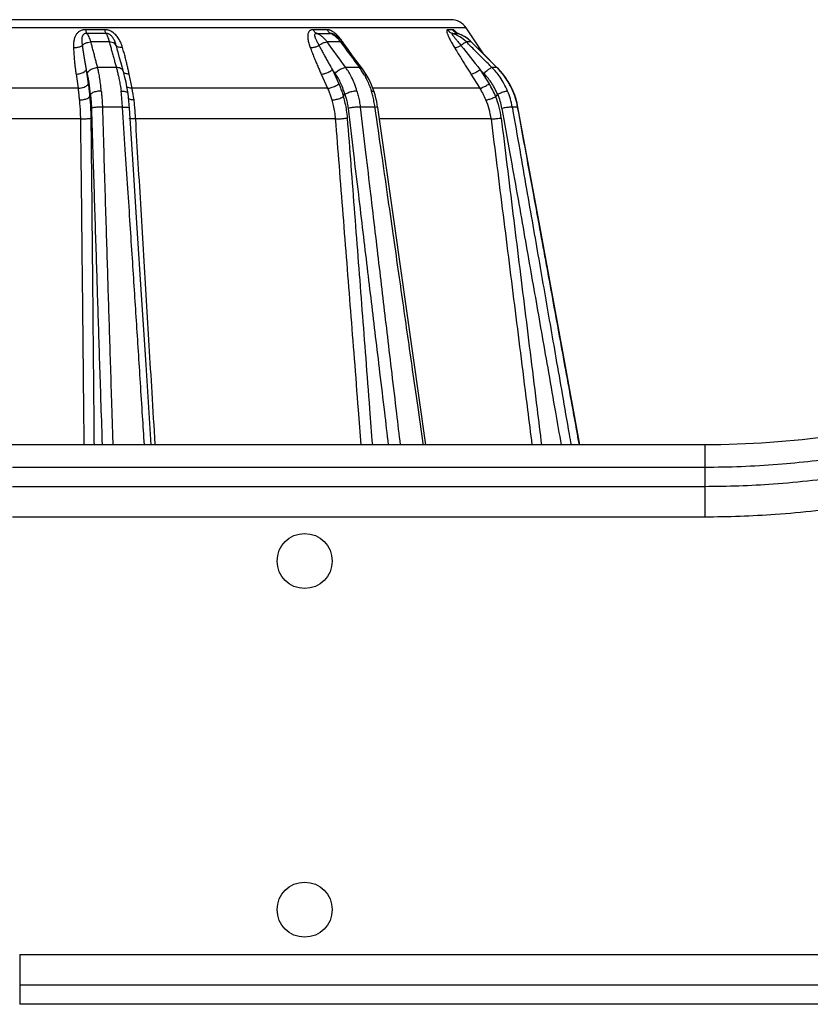
# Model space of a CAD drawing. Units: inches. Extents: x 714 to 4081, y 276 to 4950.
# Drawn here: x 3703 to 3747, y 3995 to 4049 of the extents above; entities that cross this region are included whole.
import ezdxf

# ---------------------------------------------------------------- set-up
doc = ezdxf.new("R2010")
doc.units = ezdxf.units.IN
doc.header["$MEASUREMENT"] = 0
doc.layers.add('02___PRT_ALL_AXES', color=7, linetype='Continuous')

msp = doc.modelspace()

# ---------------------------------------------------------------- linework, layer by layer
at = {"color": 9, "linetype": 'Continuous'}
for p, q in [((3727.761, 4048.577), (3673.167, 4048.577)), ((3708.061, 4048.478), (3707.029, 4048.478)), ((3720.186, 4048.478), (3719.431, 4048.478)), ((3727.027, 4048.478), (3726.751, 4048.478)), ((3720.923, 4047.809), (3721.009, 4047.692)), ((3721.009, 4047.692), (3721.176, 4047.464)), ((3728.063, 4047.803), (3728.045, 4047.809)), ((3728.045, 4047.809), (3728.157, 4047.696)), ((3728.157, 4047.696), (3728.39, 4047.464)), ((3728.39, 4047.464), (3729.115, 4046.741)), ((3708.703, 4046.412), (3707.683, 4046.412)), ((3721.953, 4046.412), (3721.206, 4046.412)), ((3729.115, 4046.741), (3729.445, 4046.412)), ((3729.445, 4046.412), (3729.171, 4046.412)), ((3729.462, 4046.407), (3729.445, 4046.412)), ((3706.505, 4046.056), (3706.615, 4045.285)), ((3707.065, 4046.298), (3707.176, 4045.53)), ((3707.119, 4046.087), (3707.065, 4046.298)), ((3709.559, 4045.285), (3709.403, 4046.056)), ((3719.866, 4046.056), (3720.212, 4045.285)), ((3720.476, 4046.298), (3720.824, 4045.53)), ((3720.628, 4046.087), (3720.476, 4046.298)), ((3728.028, 4046.056), (3728.518, 4045.285)), ((3728.525, 4046.298), (3729.017, 4045.53)), ((3728.734, 4046.087), (3728.525, 4046.298)), ((3706.615, 4045.285), (3694.313, 4045.285)), ((3720.212, 4045.285), (3709.559, 4045.285)), ((3728.518, 4045.285), (3722.682, 4045.285)), ((3709.04, 4044.262), (3707.943, 4044.262)), ((3722.797, 4044.262), (3721.995, 4044.262)), ((3722.803, 4044.222), (3722.797, 4044.262)), ((3730.571, 4044.261), (3730.277, 4044.262)), ((3730.277, 4044.262), (3730.286, 4044.209)), ((3730.571, 4044.262), (3730.588, 4044.261)), ((3706.744, 4043.613), (3694.184, 4043.613)), ((3720.634, 4043.613), (3709.757, 4043.613)), ((3729.12, 4043.613), (3723.035, 4043.613)), ((3740.765, 4025.853), (3740.765, 4021.916)), ((3703.039, 4024.641), (3740.765, 4024.641)), ((3740.765, 4023.573), (3703.039, 4023.573)), ((3740.765, 4021.916), (3703.039, 4021.916)), ((3703.437, 3998.076), (3703.437, 3995.364)), ((3703.437, 3998.076), (3766.87, 3998.076)), ((3703.437, 3996.42), (3766.871, 3996.42)), ((3908.513, 3995.364), (3703.437, 3995.364))]:
    msp.add_line(p, q, dxfattribs=at)
at = {"color": 7, "linetype": 'Continuous'}
for p, q in [((3726.929, 4049.022), (3673.999, 4049.022)), ((3728.702, 4047.165), (3727.761, 4048.577)), ((3720.615, 4048.183), (3720.508, 4048.243)), ((3720.777, 4048.068), (3720.615, 4048.183)), ((3720.93, 4047.925), (3720.777, 4048.068)), ((3727.26, 4048.291), (3727.248, 4048.296)), ((3721.08, 4047.745), (3720.93, 4047.925)), ((3721.338, 4047.394), (3721.08, 4047.745)), ((3728.695, 4047.172), (3728.063, 4047.803)), ((3729.462, 4046.407), (3728.695, 4047.172)), ((3730.138, 4045.515), (3730.048, 4045.66)), ((3730.298, 4045.2), (3730.216, 4045.362)), ((3707.248, 4044.818), (3707.291, 4044.959)), ((3709.342, 4044.996), (3709.342, 4044.993)), ((3709.363, 4044.795), (3709.342, 4044.993)), ((3709.382, 4044.594), (3709.363, 4044.795)), ((3721.072, 4044.818), (3721.162, 4044.959)), ((3722.757, 4045.083), (3722.757, 4045.082)), ((3729.374, 4044.818), (3729.487, 4044.959)), ((3730.331, 4045.125), (3730.289, 4045.218)), ((3730.411, 4044.917), (3730.331, 4045.125)), ((3730.478, 4044.716), (3730.408, 4044.927)), ((3722.924, 4044.377), (3722.889, 4044.561)), ((3722.945, 4044.242), (3722.924, 4044.377)), ((3723.874, 4037.771), (3722.945, 4044.242)), ((3730.539, 4044.491), (3730.478, 4044.716)), ((3730.541, 4044.481), (3730.539, 4044.491)), ((3709.614, 4041.131), (3709.412, 4044.204)), ((3710.601, 4025.853), (3710.321, 4030.212)), ((3740.765, 4025.853), (3702.25, 4025.853))]:
    msp.add_line(p, q, dxfattribs=at)
for points in [[(3727.225, 4048.309), (3727.214, 4048.316), (3727.215, 4048.316)], [(3727.296, 4048.277), (3727.286, 4048.28), (3727.249, 4048.296), (3727.225, 4048.309)], [(3727.694, 4048.093), (3727.49, 4048.201), (3727.296, 4048.277)], [(3728.063, 4047.803), (3727.885, 4047.961), (3727.694, 4048.093)], [(3709.094, 4046.187), (3708.964, 4046.658), (3708.883, 4046.95), (3708.799, 4047.256)], [(3722.109, 4046.35), (3721.76, 4046.822), (3721.544, 4047.115), (3721.338, 4047.394)], [(3729.75, 4046.088), (3729.525, 4046.342), (3729.462, 4046.407)], [(3709.281, 4045.359), (3709.23, 4045.626), (3709.173, 4045.88), (3709.112, 4046.122), (3709.094, 4046.187)], [(3722.606, 4045.477), (3722.472, 4045.763), (3722.321, 4046.033), (3722.155, 4046.286), (3722.109, 4046.35)], [(3729.644, 4046.207), (3729.54, 4046.328), (3729.528, 4046.339)], [(3730.289, 4045.218), (3730.133, 4045.524), (3729.953, 4045.814), (3729.75, 4046.088)], [(3729.958, 4045.806), (3729.763, 4046.072), (3729.756, 4046.08)], [(3709.342, 4044.996), (3709.329, 4045.082), (3709.281, 4045.359)], [(3722.757, 4045.083), (3722.724, 4045.179), (3722.606, 4045.477)], [(3722.889, 4044.561), (3722.849, 4044.744), (3722.803, 4044.924), (3722.757, 4045.082)], [(3730.588, 4044.261), (3730.543, 4044.471), (3730.484, 4044.696), (3730.411, 4044.917)], [(3709.412, 4044.204), (3709.398, 4044.391), (3709.382, 4044.594)], [(3733.957, 4025.853), (3733.063, 4030.747), (3731.773, 4037.79), (3730.588, 4044.261)], [(3710.321, 4030.212), (3710.076, 4034.026), (3709.84, 4037.666), (3709.614, 4041.131)], [(3725.576, 4025.853), (3724.881, 4030.728), (3723.874, 4037.771)]]:
    msp.add_lwpolyline(points, dxfattribs=at)
msp.add_arc((3726.929, 4048.022), 1, 33.6901, 90, dxfattribs=at)
at = {"color": 9, "linetype": 'Continuous'}
for centre, radius, start, end in [((3707.616, 4416.056), 367.777, 269.91829, 270.08098), ((3719.999, 4246.659), 198.381, 269.88904, 270.10983), ((3726.423, 4046.456), 1.914, 44.9926, 72.2595), ((3727.165, 4080.484), 32.206, 269.7176, 269.8904), ((3727.151, 4072.989), 24.711, 269.8903, 270.314), ((3727.433, 4048.733), 0.477, 245.4945, 252.1201), ((3726.707, 4046.515), 1.856, 69.4811, 71.8174), ((3726.703, 4046.505), 1.867, 68.5822, 69.4826), ((3726.702, 4046.501), 1.872, 67.7689, 68.5823), ((3726.686, 4046.466), 1.91, 55.6808, 67.7149), ((3726.655, 4046.421), 1.965, 44.9623, 55.6862), ((3707.818, 3958.002), 89.808, 89.68049, 90.31886), ((3683.742, 4040.425), 25.972, 15.2502, 16.0772), ((3720.556, 3999.681), 48.129, 89.5635, 90.4356), ((3402.947, 3816.038), 392.888, 35.89913, 36.15097), ((3719.424, 4046.715), 1.855, 36.1416, 39.5839), ((3718.169, 4045.871), 3.462, 32.785, 35.3569), ((3720.965, 4047.657), 0.145, 37.1163, 43.5355), ((4127.105, 4346.412), 504.132, 216.36989, 216.51854), ((3857.465, 4149.247), 164.997, 218.02095, 218.60466), ((3727.907, 4041.671), 6.139, 90.5963, 91.2148), ((3727.91, 4041.361), 6.449, 89.4003, 90.5913), ((3727.907, 4041.032), 6.778, 88.832, 89.4052), ((3718.751, 4044.047), 3.981, 33.1188, 36.4523), ((3726.616, 4043.575), 4.006, 43.2588, 45.0835), ((3692.261, 4042.576), 17.492, 11.4747, 12.1569), ((3718.516, 4043.894), 4.261, 29.6525, 33.1178), ((3726.597, 4043.558), 4.032, 39.3831, 43.2571), ((3726.547, 4043.519), 4.096, 28.2765, 39.3626), ((3725.311, 4043.163), 4.396, 22.2295, 32.5661), ((3726.501, 4043.493), 4.149, 23.227, 28.2885), ((3696.134, 4042.594), 13.692, 8.6342, 11.3369), ((3717.388, 4043.531), 5.457, 14.1628, 17.0255), ((3717.143, 4043.469), 5.709, 11.1856, 14.1637), ((3725.208, 4043.184), 3.92, 21.9552, 32.4201), ((3725.19, 4043.113), 4.518, 6.99, 22.1681), ((3726.282, 4043.58), 3.489, 10.0454, 23.2722), ((3726.314, 4043.572), 4.023, 9.8789, 22.7755), ((3726.476, 4043.52), 4.161, 18.9707, 22.7512), ((3726.435, 4043.506), 4.204, 10.3468, 18.9632), ((3716.924, 4043.426), 5.932, 8.1006, 11.1873), ((3725.178, 4043.119), 3.973, 7.1429, 22.655)]:
    msp.add_arc(centre, radius, start, end, dxfattribs=at)
for points, start_tangent, end_tangent in [([(3707.029, 4048.478), (3706.945, 4048.473), (3706.863, 4048.458), (3706.785, 4048.432), (3706.714, 4048.397), (3706.649, 4048.354), (3706.591, 4048.303), (3706.54, 4048.244), (3706.496, 4048.179), (3706.458, 4048.106), (3706.426, 4048.023), (3706.4, 4047.929), (3706.382, 4047.827), (3706.371, 4047.72), (3706.368, 4047.612), (3706.369, 4047.507)], (-0.999995, 0.003174), (0.039158, -0.999233)), ([(3707.091, 4048.279), (3707.049, 4048.276), (3707.008, 4048.268), (3706.97, 4048.254), (3706.936, 4048.234), (3706.906, 4048.208), (3706.881, 4048.178), (3706.86, 4048.143), (3706.843, 4048.102), (3706.831, 4048.056), (3706.822, 4048.001), (3706.818, 4047.938), (3706.819, 4047.865), (3706.824, 4047.786), (3706.832, 4047.702), (3706.843, 4047.617)], (-0.999838, 0.018011), (0.127559, -0.991831)), ([(3707.029, 4048.478), (3707.046, 4048.392), (3707.067, 4048.324), (3707.091, 4048.279)], (0.153861, -0.988093), (0.603507, -0.797358)), ([(3707.318, 4047.809), (3707.271, 4047.96), (3707.22, 4048.085), (3707.161, 4048.19), (3707.091, 4048.279)], (-0.260705, 0.965418), (-0.700492, 0.71366)), ([(3709.04, 4047.507), (3708.987, 4047.665), (3708.928, 4047.808), (3708.862, 4047.937), (3708.789, 4048.052), (3708.712, 4048.151), (3708.629, 4048.237), (3708.543, 4048.309), (3708.454, 4048.368), (3708.366, 4048.413), (3708.282, 4048.444), (3708.203, 4048.464), (3708.13, 4048.475), (3708.061, 4048.478)], (-0.289928, 0.957049), (-0.999995, -0.003234)), ([(3708.061, 4048.478), (3708.081, 4048.392), (3708.107, 4048.324), (3708.136, 4048.279)], (0.185967, -0.982556), (0.66716, -0.744914)), ([(3708.136, 4048.279), (3708.18, 4048.202), (3708.224, 4048.103), (3708.27, 4047.975), (3708.319, 4047.809)], (0.557964, -0.829865), (0.257129, -0.966377)), ([(3708.698, 4047.617), (3708.658, 4047.743), (3708.616, 4047.851), (3708.572, 4047.943), (3708.528, 4048.02), (3708.482, 4048.085), (3708.435, 4048.138), (3708.387, 4048.182), (3708.339, 4048.216), (3708.293, 4048.242), (3708.249, 4048.26), (3708.208, 4048.271), (3708.171, 4048.277), (3708.136, 4048.279)], (-0.278775, 0.960356), (-0.999824, -0.018735)), ([(3719.431, 4048.478), (3719.366, 4048.473), (3719.307, 4048.455), (3719.256, 4048.426), (3719.214, 4048.386), (3719.18, 4048.337), (3719.156, 4048.279), (3719.139, 4048.213), (3719.132, 4048.139), (3719.133, 4048.055), (3719.143, 4047.958), (3719.163, 4047.851), (3719.192, 4047.737), (3719.228, 4047.621), (3719.268, 4047.507)], (-0.999991, 0.004267), (0.347598, -0.937644)), ([(3719.431, 4048.478), (3719.481, 4048.392), (3719.543, 4048.324), (3719.615, 4048.279)], (0.417123, -0.90885), (0.910826, -0.41279)), ([(3719.615, 4048.279), (3719.581, 4048.276), (3719.553, 4048.266), (3719.531, 4048.25), (3719.516, 4048.227), (3719.508, 4048.198), (3719.507, 4048.164), (3719.512, 4048.124), (3719.524, 4048.077), (3719.544, 4048.022), (3719.572, 4047.958), (3719.608, 4047.883), (3719.651, 4047.799), (3719.698, 4047.709), (3719.746, 4047.617)], (-0.999723, 0.023516), (0.456532, -0.889707)), ([(3720.19, 4047.809), (3720.064, 4047.96), (3719.932, 4048.085), (3719.785, 4048.191), (3719.615, 4048.279)], (-0.591612, 0.806223), (-0.92149, 0.388402)), ([(3720.467, 4048.392), (3720.429, 4048.413), (3720.357, 4048.444), (3720.294, 4048.464), (3720.237, 4048.475), (3720.186, 4048.478)], (-0.869219, 0.494428), (-0.99999, -0.004485)), ([(3720.186, 4048.478), (3720.239, 4048.392), (3720.304, 4048.324), (3720.379, 4048.279)], (0.435319, -0.900276), (0.917592, -0.397523)), ([(3720.508, 4048.243), (3720.468, 4048.26), (3720.434, 4048.271), (3720.405, 4048.277), (3720.379, 4048.279)], (-0.895673, 0.444713), (-0.999636, -0.026968)), ([(3720.379, 4048.279), (3720.518, 4048.202), (3720.651, 4048.103)], (0.906438, -0.42234), (0.765947, -0.642904)), ([(3720.856, 4048.052), (3720.766, 4048.151), (3720.677, 4048.237), (3720.591, 4048.309), (3720.507, 4048.368), (3720.467, 4048.392)], (-0.646028, 0.763313), (-0.869219, 0.494428)), ([(3720.651, 4048.103), (3720.786, 4047.975), (3720.854, 4047.897)], (0.765947, -0.642904), (0.637508, -0.770443)), ([(3720.993, 4047.874), (3720.947, 4047.937), (3720.856, 4048.052)], (-0.579382, 0.815056), (-0.646028, 0.763313)), ([(3726.751, 4048.478), (3726.715, 4048.458), (3726.707, 4048.432), (3726.707, 4048.397), (3726.713, 4048.354), (3726.726, 4048.303), (3726.746, 4048.244), (3726.771, 4048.179), (3726.802, 4048.106), (3726.842, 4048.023), (3726.889, 4047.929), (3726.944, 4047.827), (3727.004, 4047.72), (3727.066, 4047.612), (3727.129, 4047.507)], (-0.999939, 0.011026), (0.516313, -0.8564)), ([(3726.751, 4048.478), (3726.821, 4048.392), (3726.907, 4048.324), (3727.007, 4048.279)], (0.538604, -0.842559), (0.950678, -0.31018)), ([(3727.007, 4048.279), (3726.99, 4048.254), (3727.011, 4048.208), (3727.03, 4048.178), (3727.055, 4048.143), (3727.086, 4048.102), (3727.123, 4048.056), (3727.168, 4048.001), (3727.222, 4047.937), (3727.283, 4047.865), (3727.349, 4047.786), (3727.417, 4047.702), (3727.483, 4047.617)], (-0.998518, 0.05443), (0.605087, -0.796159)), ([(3727.071, 4048.464), (3727.027, 4048.478)], (-0.873453, 0.486908), (-0.999915, -0.013048)), ([(3727.027, 4048.478), (3727.098, 4048.392), (3727.186, 4048.324), (3727.235, 4048.298)], (0.543954, -0.839115), (0.909999, -0.414611)), ([(3727.164, 4048.392), (3727.142, 4048.413), (3727.102, 4048.444), (3727.071, 4048.464)], (-0.731413, 0.681935), (-0.873453, 0.486908)), ([(3727.263, 4048.29), (3727.246, 4048.309), (3727.189, 4048.368), (3727.164, 4048.392)], (-0.667851, 0.744295), (-0.731413, 0.681935)), ([(3727.296, 4048.278), (3727.286, 4048.279)], (-0.97531, 0.220838), (-0.995769, -0.091895)), ([(3706.369, 4047.507), (3706.545, 4047.512), (3706.709, 4047.55), (3706.843, 4047.617)], (0.997292, -0.073545), (0.817844, 0.57544)), ([(3706.369, 4047.507), (3706.383, 4047.235), (3706.402, 4046.975), (3706.424, 4046.727), (3706.449, 4046.491), (3706.476, 4046.268), (3706.505, 4046.056)], (0.039164, -0.999233), (0.140299, -0.990109)), ([(3706.843, 4047.617), (3706.976, 4047.719), (3707.141, 4047.786), (3707.318, 4047.809)], (0.691563, 0.722317), (1, -0.000484)), ([(3706.843, 4047.617), (3706.879, 4047.37), (3706.916, 4047.134), (3706.954, 4046.908), (3706.991, 4046.694), (3707.028, 4046.49), (3707.065, 4046.298)], (0.139524, -0.990219), (0.190532, -0.981681)), ([(3707.683, 4046.412), (3707.628, 4046.626), (3707.567, 4046.86), (3707.504, 4047.103), (3707.441, 4047.345), (3707.378, 4047.582), (3707.318, 4047.809)], (-0.249317, 0.968422), (-0.258093, 0.96612)), ([(3708.698, 4047.617), (3708.616, 4047.719), (3708.484, 4047.786), (3708.319, 4047.809)], (-0.415874, 0.909422), (-1, -0.000482)), ([(3708.319, 4047.809), (3708.38, 4047.582), (3708.445, 4047.345), (3708.511, 4047.103), (3708.578, 4046.86), (3708.643, 4046.626), (3708.703, 4046.412)], (0.259773, -0.96567), (0.268465, -0.963289)), ([(3709.04, 4047.507), (3708.886, 4047.512), (3708.768, 4047.55), (3708.698, 4047.617)], (-0.996994, -0.077473), (-0.467359, 0.884068)), ([(3709.36, 4046.26), (3709.311, 4046.479), (3709.256, 4046.713), (3709.193, 4046.963), (3709.121, 4047.227), (3709.04, 4047.507)], (-0.210599, 0.977572), (-0.289833, 0.957077)), ([(3719.268, 4047.507), (3719.419, 4047.512), (3719.585, 4047.55), (3719.746, 4047.617)], (0.995599, -0.093718), (0.888189, 0.459478)), ([(3719.268, 4047.507), (3719.371, 4047.235), (3719.474, 4046.975), (3719.576, 4046.727), (3719.675, 4046.491), (3719.772, 4046.268), (3719.866, 4046.056)], (0.347598, -0.937644), (0.409177, -0.912455)), ([(3719.746, 4047.617), (3719.894, 4047.719), (3720.049, 4047.786), (3720.19, 4047.809)], (0.768482, 0.639871), (1, -0.00066)), ([(3719.746, 4047.617), (3719.879, 4047.37), (3720.008, 4047.134), (3720.132, 4046.908), (3720.252, 4046.694), (3720.366, 4046.49), (3720.476, 4046.298)], (0.469995, -0.882669), (0.497073, -0.867709)), ([(3721.07, 4047.757), (3721.032, 4047.786), (3720.923, 4047.809)], (-0.688447, 0.725286), (-1, -0.000659)), ([(3727.129, 4047.507), (3727.213, 4047.512), (3727.337, 4047.55), (3727.483, 4047.617)], (0.979299, -0.20242), (0.887593, 0.460628)), ([(3727.129, 4047.507), (3727.293, 4047.235), (3727.453, 4046.975), (3727.606, 4046.727), (3727.753, 4046.491), (3727.894, 4046.268), (3728.028, 4046.056)], (0.516321, -0.856395), (0.536064, -0.844177)), ([(3727.483, 4047.617), (3727.607, 4047.719), (3727.709, 4047.786), (3727.777, 4047.809)], (0.746754, 0.6651), (0.999998, -0.001802)), ([(3729.171, 4046.412), (3728.958, 4046.626), (3728.724, 4046.86), (3728.482, 4047.103), (3728.24, 4047.345), (3728.004, 4047.582), (3727.777, 4047.809)], (-0.70626, 0.707953), (-0.707185, 0.707028)), ([(3707.119, 4046.087), (3707.238, 4046.253), (3707.443, 4046.37), (3707.683, 4046.412)], (0.346284, 0.93813), (0.999985, -0.005486)), ([(3707.881, 4045.129), (3707.841, 4045.538), (3707.793, 4045.883), (3707.739, 4046.171), (3707.683, 4046.412)], (-0.076894, 0.997039), (-0.250523, 0.968111)), ([(3709.094, 4046.187), (3709.065, 4046.253), (3708.921, 4046.37), (3708.703, 4046.412)], (-0.266917, 0.96372), (-0.999985, -0.005502)), ([(3708.703, 4046.412), (3708.753, 4046.222), (3708.805, 4046.002), (3708.858, 4045.749), (3708.912, 4045.459), (3708.965, 4045.129)], (0.267277, -0.96362), (0.14622, -0.989252)), ([(3720.628, 4046.087), (3720.799, 4046.253), (3721.008, 4046.37), (3721.206, 4046.412)], (0.610424, 0.792075), (0.999972, -0.007464)), ([(3721.812, 4045.129), (3721.676, 4045.538), (3721.524, 4045.883), (3721.366, 4046.171), (3721.206, 4046.412)], (-0.270866, 0.962617), (-0.587275, 0.809387)), ([(3722.108, 4046.349), (3722.09, 4046.37), (3721.953, 4046.412)], (-0.558515, 0.829494), (-0.999972, -0.007546)), ([(3728.734, 4046.087), (3728.91, 4046.253), (3729.069, 4046.37), (3729.171, 4046.412)], (0.694666, 0.719333), (0.999798, -0.020088)), ([(3730.023, 4045.129), (3729.827, 4045.538), (3729.613, 4045.883), (3729.392, 4046.171), (3729.171, 4046.412)], (-0.379551, 0.925171), (-0.706386, 0.707826)), ([(3706.505, 4046.056), (3706.741, 4046.087), (3706.943, 4046.175), (3707.065, 4046.298)], (0.999998, 0.001998), (0.477224, 0.878782)), ([(3707.289, 4044.95), (3707.255, 4045.316), (3707.214, 4045.62), (3707.168, 4045.875), (3707.119, 4046.087)], (-0.070043, 0.997544), (-0.247196, 0.968965)), ([(3709.403, 4046.056), (3709.198, 4046.087), (3709.106, 4046.134)], (-0.999998, 0.002053), (-0.788039, 0.615626)), ([(3719.866, 4046.056), (3720.069, 4046.087), (3720.289, 4046.175), (3720.476, 4046.298)], (0.999997, 0.002634), (0.76256, 0.646918)), ([(3721.157, 4044.95), (3721.037, 4045.316), (3720.906, 4045.62), (3720.768, 4045.875), (3720.628, 4046.087)], (-0.263504, 0.964658), (-0.583791, 0.811904)), ([(3722.219, 4046.002), (3722.353, 4045.749), (3722.483, 4045.459), (3722.606, 4045.129)], (0.495035, -0.868873), (0.316059, -0.948739)), ([(3728.028, 4046.056), (3728.144, 4046.087), (3728.323, 4046.175), (3728.525, 4046.298)], (0.99998, 0.006359), (0.831814, 0.555054)), ([(3729.48, 4044.95), (3729.307, 4045.316), (3729.12, 4045.62), (3728.927, 4045.875), (3728.734, 4046.087)], (-0.373715, 0.927544), (-0.703652, 0.710545)), ([(3706.615, 4045.285), (3706.851, 4045.318), (3707.054, 4045.406), (3707.176, 4045.53)], (0.999996, 0.002906), (0.469743, 0.882803)), ([(3707.176, 4045.53), (3707.206, 4045.301), (3707.23, 4045.068), (3707.251, 4044.827)], (0.142767, -0.989756), (0.072481, -0.99737)), ([(3709.559, 4045.285), (3709.353, 4045.318), (3709.281, 4045.351)], (-0.999996, 0.002985), (-0.847828, 0.530272)), ([(3720.212, 4045.285), (3720.416, 4045.318), (3720.636, 4045.406), (3720.824, 4045.53)], (0.999993, 0.003832), (0.760238, 0.649644)), ([(3720.824, 4045.53), (3720.92, 4045.301), (3721.004, 4045.068), (3721.078, 4044.827)], (0.412123, -0.911128), (0.267882, -0.963452)), ([(3728.518, 4045.285), (3728.634, 4045.318), (3728.814, 4045.406), (3729.017, 4045.53)], (0.999957, 0.009266), (0.831161, 0.556032)), ([(3706.615, 4045.285), (3706.641, 4045.079), (3706.663, 4044.868), (3706.681, 4044.649)], (0.142037, -0.989861), (0.068953, -0.99762)), ([(3707.248, 4044.818), (3707.279, 4044.485), (3707.303, 4044.099), (3707.315, 4043.663)], (0.107513, -0.994204), (0.010725, -0.999942)), ([(3707.291, 4044.959), (3707.315, 4044.73), (3707.334, 4044.473), (3707.347, 4044.189)], (0.116375, -0.993205), (0.030692, -0.999529)), ([(3707.881, 4045.129), (3707.907, 4044.87), (3707.929, 4044.581), (3707.943, 4044.262)], (0.112851, -0.993612), (0.031728, -0.999497)), ([(3709.04, 4044.262), (3709.017, 4044.583), (3708.992, 4044.871), (3708.965, 4045.129)], (-0.063806, 0.997962), (-0.110669, 0.993857)), ([(3720.212, 4045.285), (3720.298, 4045.079), (3720.373, 4044.868), (3720.439, 4044.649)], (0.410211, -0.911991), (0.263148, -0.964756)), ([(3721.072, 4044.818), (3721.162, 4044.473), (3721.235, 4044.088), (3721.284, 4043.663)], (0.285296, -0.95844), (0.076785, -0.997048)), ([(3721.162, 4044.959), (3721.229, 4044.726), (3721.285, 4044.469), (3721.328, 4044.189)], (0.301322, -0.953522), (0.119179, -0.992873)), ([(3721.812, 4045.129), (3721.885, 4044.866), (3721.947, 4044.577), (3721.995, 4044.262)], (0.294417, -0.955677), (0.118086, -0.993003)), ([(3706.681, 4044.649), (3706.71, 4044.348), (3706.733, 4044.003), (3706.744, 4043.613)], (0.112829, -0.993614), (0.010068, -0.999949)), ([(3707.943, 4044.262), (3707.7, 4044.255), (3707.485, 4044.229), (3707.347, 4044.189)], (-0.999819, 0.019045), (-0.888706, -0.458478)), ([(3707.943, 4044.262), (3708.014, 4041.879), (3708.08, 4039.706), (3708.141, 4037.697), (3708.199, 4035.817), (3708.255, 4034.006), (3708.312, 4032.197), (3708.371, 4030.314), (3708.435, 4028.277), (3708.507, 4025.992), (3708.511, 4025.853)], (0.029429, -0.999567), (0.031519, -0.999503)), ([(3709.04, 4044.262), (3709.252, 4044.255), (3709.385, 4044.229), (3709.407, 4044.202)], (0.999818, 0.01908), (0.326567, -0.945174)), ([(3710.233, 4025.853), (3710.133, 4027.421), (3710.016, 4029.238), (3709.906, 4030.955), (3709.798, 4032.623), (3709.69, 4034.295), (3709.579, 4036.023), (3709.46, 4037.856), (3709.331, 4039.826), (3709.193, 4041.947), (3709.04, 4044.262)], (-0.063991, 0.997951), (-0.066091, 0.997814)), ([(3709.757, 4043.613), (3709.73, 4044.01), (3709.701, 4044.353), (3709.671, 4044.649)], (-0.060611, 0.998161), (-0.109171, 0.994023)), ([(3720.439, 4044.649), (3720.523, 4044.337), (3720.59, 4043.993), (3720.634, 4043.613)], (0.293042, -0.9561), (0.07793, -0.996959)), ([(3721.995, 4044.262), (3721.786, 4044.255), (3721.545, 4044.229), (3721.328, 4044.189)], (-0.999663, 0.025947), (-0.973398, -0.229119)), ([(3721.995, 4044.262), (3722.286, 4041.786), (3722.551, 4039.536), (3722.796, 4037.459), (3723.026, 4035.516), (3723.248, 4033.637), (3723.472, 4031.743), (3723.709, 4029.748), (3723.968, 4027.561), (3724.171, 4025.853)], (0.116434, -0.993198), (0.117908, -0.993024)), ([(3722.797, 4044.262), (3722.923, 4044.255), (3722.934, 4044.238)], (0.999659, 0.026125), (0.362279, -0.93207)), ([(3730.277, 4044.262), (3730.159, 4044.255), (3729.957, 4044.229), (3729.718, 4044.189)], (-0.997541, 0.070089), (-0.983403, -0.181435)), ([(3733.941, 4025.853), (3733.927, 4025.927), (3733.546, 4028.014), (3733.193, 4029.941), (3732.858, 4031.773), (3732.528, 4033.579), (3732.19, 4035.424), (3731.833, 4037.375), (3731.447, 4039.48), (3731.03, 4041.759), (3730.571, 4044.261)], (-0.179871, 0.98369), (-0.180455, 0.983583)), ([(3707.347, 4044.189), (3707.421, 4041.819), (3707.488, 4039.657), (3707.551, 4037.656), (3707.61, 4035.784), (3707.667, 4033.982), (3707.724, 4032.184), (3707.783, 4030.314), (3707.848, 4028.295), (3707.92, 4026.033), (3707.925, 4025.853)], (0.030689, -0.999529), (0.031907, -0.999491)), ([(3721.328, 4044.189), (3721.622, 4041.733), (3721.89, 4039.499), (3722.137, 4037.436), (3722.368, 4035.505), (3722.591, 4033.64), (3722.816, 4031.763), (3723.052, 4029.792), (3723.309, 4027.635), (3723.522, 4025.853)], (0.119173, -0.992874), (0.118667, -0.992934)), ([(3725.432, 4025.853), (3725.421, 4025.929), (3725.124, 4028.015), (3724.849, 4029.942), (3724.587, 4031.774), (3724.329, 4033.579), (3724.066, 4035.424), (3723.786, 4037.375), (3723.485, 4039.48), (3723.158, 4041.759), (3722.803, 4044.222)], (-0.14116, 0.989987), (-0.142682, 0.989769)), ([(3729.718, 4044.189), (3730.152, 4041.733), (3730.546, 4039.499), (3730.909, 4037.437), (3731.248, 4035.506), (3731.576, 4033.642), (3731.905, 4031.765), (3732.251, 4029.794), (3732.628, 4027.639), (3732.941, 4025.853)], (0.174474, -0.984662), (0.172454, -0.985018)), ([(3730.286, 4044.209), (3730.683, 4041.926), (3731.053, 4039.793), (3731.397, 4037.817), (3731.719, 4035.968), (3732.028, 4034.191), (3732.336, 4032.422), (3732.654, 4030.591), (3732.997, 4028.624), (3733.377, 4026.438), (3733.479, 4025.853)], (0.171053, -0.985262), (0.171542, -0.985177)), ([(3706.744, 4043.613), (3706.978, 4043.617), (3707.184, 4043.635), (3707.315, 4043.663)], (0.99985, -0.017309), (0.935227, 0.354049)), ([(3706.744, 4043.613), (3706.771, 4041.271), (3706.799, 4038.825), (3706.825, 4036.392), (3706.851, 4033.998), (3706.875, 4031.622), (3706.9, 4029.163), (3706.927, 4026.481), (3706.933, 4025.853)], (0.012143, -0.999926), (0.009825, -0.999952)), ([(3707.315, 4043.663), (3707.34, 4041.319), (3707.365, 4038.872), (3707.388, 4036.439), (3707.411, 4034.044), (3707.434, 4031.668), (3707.457, 4029.208), (3707.481, 4026.526), (3707.487, 4025.853)], (0.010722, -0.999943), (0.009141, -0.999958)), ([(3709.447, 4043.627), (3709.435, 4043.635), (3709.416, 4043.654)], (-0.866781, 0.498688), (-0.389539, 0.92101)), ([(3709.757, 4043.613), (3709.557, 4043.617), (3709.447, 4043.627)], (-0.999841, -0.017818), (-0.866781, 0.498688)), ([(3710.825, 4025.853), (3710.823, 4025.886), (3710.651, 4028.708), (3710.496, 4031.266), (3710.348, 4033.715), (3710.2, 4036.177), (3710.05, 4038.679), (3709.9, 4041.2), (3709.757, 4043.613)], (-0.06075, 0.998153), (-0.058603, 0.998281)), ([(3720.634, 4043.613), (3720.84, 4043.617), (3721.074, 4043.635), (3721.284, 4043.663)], (0.999741, -0.022752), (0.985384, 0.170347)), ([(3720.634, 4043.613), (3720.837, 4041.057), (3721.048, 4038.388), (3721.256, 4035.746), (3721.46, 4033.147), (3721.664, 4030.539), (3721.88, 4027.763), (3722.029, 4025.853)], (0.079485, -0.996836), (0.077646, -0.996981)), ([(3721.284, 4043.663), (3721.481, 4041.106), (3721.686, 4038.436), (3721.889, 4035.793), (3722.089, 4033.193), (3722.29, 4030.584), (3722.503, 4027.807), (3722.653, 4025.853)], (0.076765, -0.997049), (0.076625, -0.99706)), ([(3729.12, 4043.613), (3729.243, 4043.617), (3729.442, 4043.635), (3729.674, 4043.663)], (0.998517, -0.054438), (0.990938, 0.134317)), ([(3729.12, 4043.613), (3729.442, 4041.057), (3729.777, 4038.388), (3730.109, 4035.746), (3730.434, 4033.147), (3730.761, 4030.539), (3731.108, 4027.763), (3731.347, 4025.853)], (0.124978, -0.99216), (0.124101, -0.99227)), ([(3729.674, 4043.663), (3729.989, 4041.106), (3730.317, 4038.436), (3730.643, 4035.793), (3730.965, 4033.193), (3731.287, 4030.584), (3731.631, 4027.807), (3731.874, 4025.853)], (0.121721, -0.992564), (0.123027, -0.992403)), ([(3740.765, 4024.641), (3744.744, 4024.797), (3748.484, 4025.228), (3752.025, 4025.893), (3755.404, 4026.772), (3758.661, 4027.856), (3761.832, 4029.155), (3764.921, 4030.671), (3767.892, 4032.384), (3770.709, 4034.266)], (1, 0.000003), (0.812991, 0.582276)), ([(3766.071, 4030.076), (3762.189, 4028.142), (3757.858, 4026.433), (3753.3, 4025.094), (3748.76, 4024.188), (3744.495, 4023.707), (3740.765, 4023.573)], (-0.875865, -0.482555), (-1, -0.000006)), ([(3766.87, 4028.625), (3762.867, 4026.631), (3758.398, 4024.867), (3753.696, 4023.486), (3749.013, 4022.551), (3744.613, 4022.054), (3740.765, 4021.916)], (-0.875864, -0.482559), (-1, -0.000005))]:
    msp.add_spline(points, degree=3, dxfattribs=dict(at, start_tangent=start_tangent, end_tangent=end_tangent))
at = {"color": 7, "linetype": 'Continuous'}
for points, start_tangent, end_tangent in [([(3706.681, 4044.649), (3706.799, 4044.655), (3706.917, 4044.672), (3707.027, 4044.699), (3707.123, 4044.735), (3707.199, 4044.777), (3707.251, 4044.827)], (0.999999, 0.001244), (0.626828, 0.779158)), ([(3707.881, 4045.129), (3707.758, 4045.125), (3707.636, 4045.109), (3707.522, 4045.082), (3707.423, 4045.046), (3707.344, 4045.002), (3707.291, 4044.959)], (-0.999845, 0.017584), (-0.623608, -0.781737)), ([(3708.965, 4045.129), (3709.079, 4045.125), (3709.18, 4045.109), (3709.26, 4045.082), (3709.315, 4045.045), (3709.341, 4045.002), (3709.342, 4044.996)], (0.999844, 0.017666), (0.149097, -0.988823)), ([(3720.439, 4044.649), (3720.535, 4044.655), (3720.644, 4044.672), (3720.76, 4044.699), (3720.875, 4044.735), (3720.982, 4044.777), (3721.078, 4044.827)], (0.999999, 0.00161), (0.873728, 0.486415)), ([(3721.812, 4045.129), (3721.714, 4045.125), (3721.603, 4045.109), (3721.485, 4045.082), (3721.368, 4045.046), (3721.257, 4045.002), (3721.162, 4044.959)], (-0.999715, 0.023886), (-0.871837, -0.489796)), ([(3722.606, 4045.129), (3722.681, 4045.125), (3722.733, 4045.109), (3722.757, 4045.083)], (0.999706, 0.02426), (0.328278, -0.944581)), ([(3728.844, 4044.649), (3728.893, 4044.655), (3728.964, 4044.672), (3729.055, 4044.699), (3729.158, 4044.735), (3729.268, 4044.777), (3729.381, 4044.827)], (0.999992, 0.00395), (0.917509, 0.397716)), ([(3730.023, 4045.129), (3729.976, 4045.125), (3729.906, 4045.109), (3729.816, 4045.082), (3729.711, 4045.046), (3729.599, 4045.002), (3729.487, 4044.959)], (-0.997958, 0.063868), (-0.916123, -0.400897)), ([(3730.313, 4045.129), (3730.319, 4045.125)], (0.997717, 0.067527), (-0.024534, -0.999699)), ([(3709.671, 4044.649), (3709.561, 4044.655), (3709.466, 4044.672), (3709.392, 4044.699), (3709.371, 4044.711)], (-0.999999, 0.00128), (-0.846601, 0.532228)), ([(3773.742, 4038.222), (3768.082, 4033.945), (3761.738, 4030.449), (3754.908, 4027.888), (3747.833, 4026.353), (3740.765, 4025.853)], (-0.753012, -0.658006), (-1, 0.000386))]:
    msp.add_spline(points, degree=3, dxfattribs=dict(at, start_tangent=start_tangent, end_tangent=end_tangent))
at = {"layer": '02___PRT_ALL_AXES', "color": 7, "linetype": 'Continuous'}
for centre in [(3718.964, 4019.522), (3718.964, 4000.522)]:
    msp.add_circle(centre, 1.5, dxfattribs=at)

doc.saveas('drawing.dxf')
